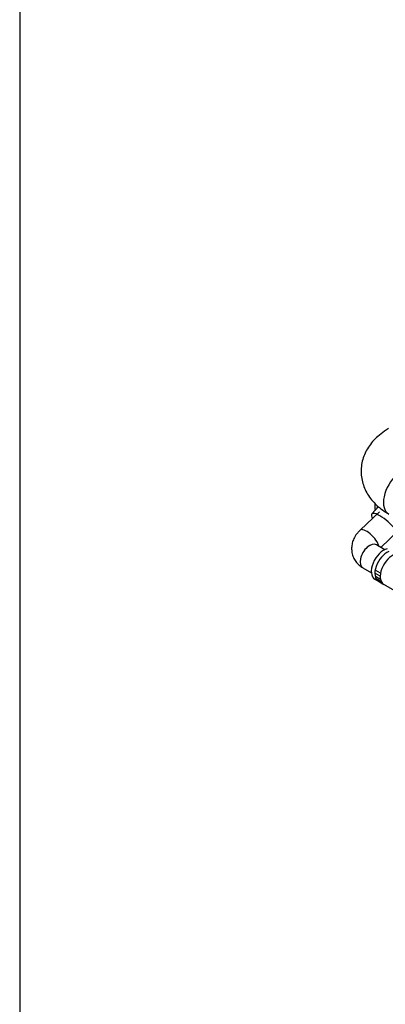
# Model space of a CAD drawing. Units: millimetres. Extents: x 8 to 289, y 8 to 202.
# Drawn here: x 8 to 28, y 36 to 91 of the extents above; entities that cross this region are included whole.
import ezdxf

# ---------------------------------------------------------------- set-up
doc = ezdxf.new("R2010")
doc.units = ezdxf.units.MM
for name, color, linetype in [('13811027_CODO', 7, 'Continuous'), ('17011012_CODO_GO', 7, 'Continuous'), ('17211006_TUBO_GO', 7, 'Continuous'), ('31211002_TAPA_BO', 7, 'Continuous'), ('31211003_JUNTA_T', 7, 'Continuous'), ('33411001_CUERPO_', 7, 'Continuous'), ('54081020_ABRAZAD', 7, 'Continuous'), ('Predeterminado', 7, 'Continuous')]:
    doc.layers.add(name, color=color, linetype=linetype)

# ---------------------------------------------------------------- blocks, each defined once
blk = doc.blocks.new('SE3')
at = {"layer": '13811027_CODO', "color": 7, "linetype": 'Continuous'}
for p, q in [((27.684, 63.374), (26.618, 62.369)), ((27.751, 61.416), (28.692, 62.304)), ((27.975, 61.286), (27.514, 61.554)), ((26.775, 60.283), (27.236, 60.015))]:
    blk.add_line(p, q, dxfattribs=at)
for centre, major_axis, ratio, start_param, end_param in [((27.122, 61.834), (-0.504, 0.535), 0.36729, 3.684188, 6.283185), ((27.144, 60.919), (0.369, 0.636), 0.584211, 0, 3.141593)]:
    blk.add_ellipse(centre, major_axis=major_axis, ratio=ratio, start_param=start_param, end_param=end_param, dxfattribs=at)
blk.add_open_spline([(26.618, 62.369), (26.567, 62.317), (26.454, 62.202), (26.303, 61.979), (26.195, 61.718), (26.144, 61.458), (26.148, 61.19), (26.212, 60.927), (26.335, 60.684), (26.504, 60.478), (26.665, 60.349), (26.754, 60.295), (26.775, 60.283)], degree=3, knots=[0, 0, 0, 0, 0.078717, 0.205452, 0.316199, 0.424194, 0.530307, 0.644519, 0.755466, 0.864374, 0.973109, 1, 1, 1, 1], dxfattribs=at)
at = {"layer": '17011012_CODO_GO', "color": 7, "linetype": 'Continuous'}
blk.add_line((27.431, 59.659), (34.701, 55.435), dxfattribs=at)
blk.add_ellipse((27.906, 60.476), major_axis=(-0.475, -0.817), ratio=0.584211, start_param=3.614343, end_param=6.283185, dxfattribs=at)
at = {"layer": '17211006_TUBO_GO', "color": 7, "linetype": 'Continuous'}
blk.add_ellipse((28.892, 64.469), major_axis=(0.699, 1.213), ratio=0.576843, start_param=0, end_param=3.141593, dxfattribs=at)
blk.add_open_spline([(28.188, 67.967), (28.103, 67.916), (27.903, 67.794), (27.593, 67.554), (27.3, 67.257), (27.066, 66.946), (26.884, 66.617), (26.752, 66.262), (26.676, 65.888), (26.663, 65.502), (26.712, 65.126), (26.818, 64.767), (26.977, 64.427), (27.187, 64.108), (27.448, 63.81), (27.755, 63.539), (28.022, 63.356), (28.166, 63.272), (28.193, 63.256)], degree=3, knots=[0, 0, 0, 0, 0.044827, 0.123762, 0.192625, 0.258964, 0.323129, 0.385695, 0.453245, 0.518889, 0.583273, 0.647062, 0.711097, 0.776254, 0.843337, 0.912944, 0.985704, 1, 1, 1, 1], dxfattribs=at)
at = {"layer": '31211002_TAPA_BO', "color": 7, "linetype": 'Continuous'}
for centre, start_param, end_param in [((29.283, 64.745), -3.987547, -3.821898), ((29.407, 64.674), -3.970409, -3.917294)]:
    blk.add_ellipse(centre, major_axis=(1.312, 2.273), ratio=0.57735, start_param=start_param, end_param=end_param, dxfattribs=at)
at = {"layer": '31211003_JUNTA_T', "color": 7, "linetype": 'Continuous'}
for centre, start_param, end_param in [((29.407, 64.674), -3.973599, -3.917294), ((29.419, 64.667), -3.972036, -3.927047)]:
    blk.add_ellipse(centre, major_axis=(1.312, 2.273), ratio=0.57735, start_param=start_param, end_param=end_param, dxfattribs=at)
at = {"layer": '33411001_CUERPO_', "color": 7, "linetype": 'Continuous'}
blk.add_line((27.626, 63.665), (27.264, 63.261), dxfattribs=at)
for centre, major_axis, ratio, start_param, end_param in [((29.419, 64.667), (-1.312, -2.273), 0.57735, -0.829348, -0.785455), ((27.994, 62.607), (0.73, -0.654), 0.279258, 0, 3.786684)]:
    blk.add_ellipse(centre, major_axis=major_axis, ratio=ratio, start_param=start_param, end_param=end_param, dxfattribs=at)
at = {"layer": '54081020_ABRAZAD', "color": 7, "linetype": 'Continuous'}
for p, q in [((27.454, 59.987), (27.699, 59.844)), ((27.465, 59.832), (27.711, 59.689)), ((27.472, 60.157), (27.717, 60.015)), ((27.505, 59.699), (27.751, 59.556)), ((27.573, 59.595), (27.818, 59.452)), ((27.627, 59.545), (27.922, 59.374))]:
    blk.add_line(p, q, dxfattribs=at)
for centre, start_param in [((28.102, 60.362), 3.780011), ((28.397, 60.191), 3.658051)]:
    blk.add_ellipse(centre, major_axis=(-0.475, -0.817), ratio=0.584211, start_param=start_param, end_param=6.283185, dxfattribs=at)
blk = doc.blocks.new('SE4')
at = {"layer": 'Predeterminado', "color": 7, "linetype": 'Continuous'}
blk.add_line((7.852, 201.841), (7.852, 7.841), dxfattribs=at)

msp = doc.modelspace()

# ---------------------------------------------------------------- block references
at = {"layer": 'Predeterminado'}
for name in ['SE4', 'SE3']:
    msp.add_blockref(name, (0, 0), dxfattribs=at)

doc.saveas('drawing.dxf')
